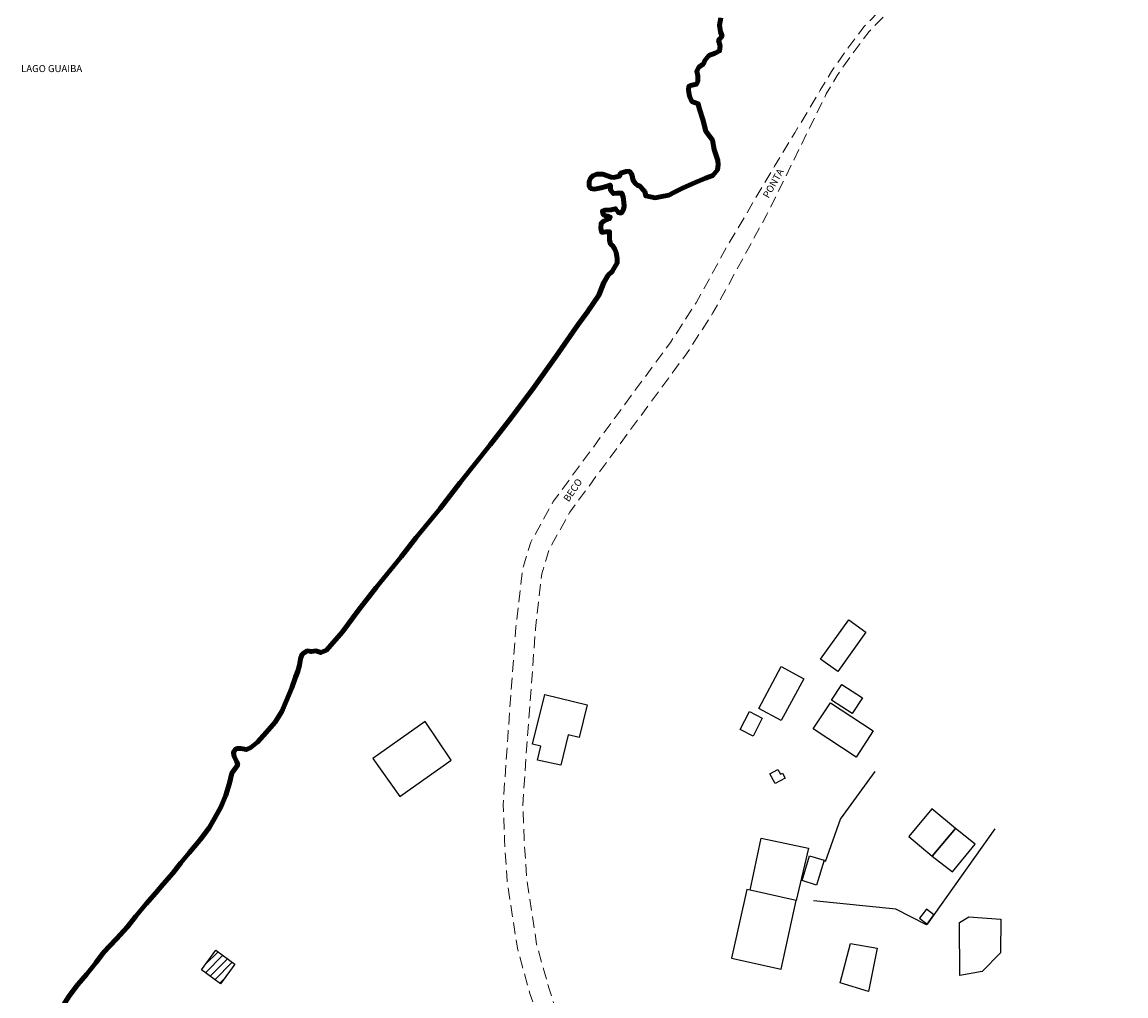
# Model space of a CAD drawing. Units: millimetres. Extents: x 275921 to 278334, y 1657706 to 1660482.
# Drawn here: x 277589 to 277825, y 1659635 to 1659843 of the extents above; entities that cross this region are included whole.
import ezdxf

# ---------------------------------------------------------------- set-up
doc = ezdxf.new("R2010")
doc.units = ezdxf.units.MM
doc.header["$MEASUREMENT"] = 0
doc.linetypes.add('HIDDEN', pattern=[0.375, 0.25, -0.125])
for name, color, linetype in [('Cerca', 8, 'Cerca'), ('Edificacoes', 2, 'Continuous'), ('Edificacoes_Notaveis', 2, 'Continuous'), ('Edificacoes_Notaveis_Hatch', 8, 'Continuous'), ('Topon_de_Vias', 7, 'Continuous'), ('Topon_Rio_Perene', 5, 'Continuous')]:
    doc.layers.add(name, color=color, linetype=linetype)
for name, color, linetype, lineweight in [('LIMITES_MUNICIPAL', 6, 'Continuous', 100), ('Nao_Pavimentada_S_Mfio', 10, 'HIDDEN', 15), ('Rio_Perene', 5, 'Continuous', 25)]:
    doc.layers.add(name, color=color, linetype=linetype, lineweight=lineweight)
doc.styles.add('Arial', font='arial.ttf', dxfattribs={"height": 1.5})
doc.styles.add('Arial Italic', font='ariali.ttf', dxfattribs={"height": 1.5})
doc.styles.get("Standard").update_dxf_attribs({"font": 'arial.ttf'})
doc.linetypes.add('Cerca', pattern='A,10,0,["X",Standard,S=1,R=0,X=0,Y=-0.5],0.1', length=10.1)

msp = doc.modelspace()

# ---------------------------------------------------------------- hatches: boundary and pattern name
at = {"layer": 'Edificacoes_Notaveis_Hatch'}
h = msp.add_hatch(dxfattribs=at)
h.set_pattern_fill('ANSI31', color=256, scale=10)
h.paths.add_polyline_path([(277631.514, 1659637.866), (277627.456, 1659640.845), (277630.53, 1659645.031), (277634.587, 1659642.052)])

# ---------------------------------------------------------------- linework, layer by layer
at = {"layer": 'Cerca', "flags": 128}
for points in [[(277760.884, 1659663.976), (277764.116, 1659673.018), (277771.534, 1659683.204)], [(277797.091, 1659670.962), (277784.019, 1659652.587), (277782.604, 1659650.598), (277782.482, 1659650.427), (277775.891, 1659653.832), (277758.316, 1659655.565)], [(277798.404, 1659651.658), (277798.302, 1659644.446), (277794.356, 1659640.496), (277789.619, 1659639.599), (277789.508, 1659650.968), (277791.56, 1659652.128), (277798.404, 1659651.658)], [(277771.943, 1659645.44), (277770.056, 1659636.166), (277764.024, 1659638.055), (277766.226, 1659646.427), (277771.943, 1659645.44)]]:
    msp.add_lwpolyline(points, dxfattribs=at)
at = {"layer": 'Edificacoes', "flags": 128}
for points in [[(277759.823, 1659707.263), (277765.859, 1659715.678), (277769.534, 1659713.042), (277763.498, 1659704.627)], [(277756.239, 1659703.063), (277751.432, 1659694.11), (277746.609, 1659696.699), (277751.415, 1659705.653)], [(277766.624, 1659695.619), (277762.2, 1659698.474), (277764.359, 1659701.819), (277768.783, 1659698.964)], [(277700.842, 1659699.695), (277709.935, 1659697.484), (277708.235, 1659690.471), (277705.864, 1659691.041), (277704.303, 1659684.609), (277699.281, 1659685.649), (277700.011, 1659688.64), (277698.261, 1659689.061)], [(277742.63, 1659692.204), (277744.605, 1659696.046), (277747.367, 1659694.627), (277745.392, 1659690.785)], [(277761.931, 1659697.935), (277771.101, 1659691.9), (277767.409, 1659686.291), (277758.24, 1659692.325)], [(277664.117, 1659686.019), (277669.9, 1659677.866), (277680.834, 1659685.629), (277675.262, 1659693.933)], [(277750.09, 1659680.632), (277748.964, 1659682.702), (277750.7, 1659683.647), (277751.252, 1659682.633), (277751.679, 1659682.865), (277752.253, 1659681.809)], [(277788.654, 1659671.046), (277783.641, 1659675.226), (277778.708, 1659669.31), (277783.721, 1659665.13)], [(277783.721, 1659665.13), (277788.022, 1659661.76), (277792.87, 1659667.667), (277788.654, 1659671.046)], [(277754.646, 1659655.638), (277744.747, 1659657.844), (277747.114, 1659668.976), (277757.237, 1659666.823)], [(277760.605, 1659664.29), (277758.994, 1659658.962), (277755.884, 1659659.902), (277757.495, 1659665.23)], [(277754.646, 1659655.638), (277744.747, 1659657.844), (277744.06, 1659657.997), (277740.791, 1659643.334), (277751.378, 1659640.975)], [(277784.019, 1659652.587), (277782.494, 1659653.788), (277780.986, 1659651.874), (277782.604, 1659650.598)]]:
    msp.add_lwpolyline(points, close=True, dxfattribs=at)
at = {"layer": 'Edificacoes_Notaveis', "flags": 128}
msp.add_lwpolyline([(277631.514, 1659637.866), (277627.456, 1659640.845), (277630.53, 1659645.031), (277634.587, 1659642.052)], close=True, dxfattribs=at)
at = {"layer": 'LIMITES_MUNICIPAL'}
msp.add_lwpolyline([(277597.381, 1659632.408), (277599.232, 1659635.319), (277601.002, 1659637.67), (277602.863, 1659639.851), (277604.864, 1659642.302), (277606.535, 1659644.513), (277609.266, 1659647.444), (277611.647, 1659650.045), (277613.447, 1659652.276), (277615.668, 1659654.907), (277617.679, 1659657.288), (277619.3, 1659659.139), (277621.33, 1659661.47), (277623.081, 1659663.671), (277624.802, 1659665.851), (277627.083, 1659668.563), (277629.083, 1659671.214), (277630.264, 1659673.164), (277631.584, 1659675.575), (277632.685, 1659678.206), (277633.465, 1659680.707), (277633.985, 1659682.838), (277635.216, 1659684.689), (277635.016, 1659685.269), (277634.466, 1659686.42), (277634.285, 1659687.19), (277634.536, 1659687.77), (277635.036, 1659688.12), (277635.866, 1659688.15), (277637.067, 1659687.92), (277638.017, 1659688.37), (277639.468, 1659689.501), (277641.298, 1659691.532), (277643.249, 1659693.782), (277644.62, 1659696.063), (277645.67, 1659698.374), (277646.8, 1659701.145), (277647.601, 1659703.406), (277648.101, 1659704.677), (277648.421, 1659705.957), (277648.621, 1659707.308), (277649.001, 1659708.288), (277650.032, 1659709.019), (277650.952, 1659708.868), (277651.932, 1659708.989), (277652.983, 1659708.638), (277654.163, 1659709.189), (277657.585, 1659713.07), (277661.066, 1659717.732), (277664.848, 1659722.544), (277670.13, 1659729.086), (277673.351, 1659733.238), (277678.463, 1659739.481), (277682.765, 1659744.993), (277689.167, 1659753.086), (277693.179, 1659758.198), (277698.151, 1659764.831), (277703.283, 1659772.023), (277708.015, 1659778.806), (277710.035, 1659781.467), (277712.416, 1659785.079), (277713.517, 1659787.73), (277714.447, 1659789.31), (277715.297, 1659790.081), (277716.368, 1659791.961), (277716.368, 1659792.892), (277716.118, 1659794.142), (277715.818, 1659794.892), (277715.368, 1659795.643), (277714.937, 1659795.923), (277714.687, 1659796.873), (277714.687, 1659797.824), (277714.737, 1659798.624), (277713.987, 1659798.594), (277713.057, 1659798.474), (277712.857, 1659799.294), (277712.887, 1659800.425), (277713.587, 1659800.925), (277714.667, 1659801.355), (277714.867, 1659801.755), (277714.407, 1659801.925), (277713.607, 1659802.105), (277713.287, 1659802.405), (277713.187, 1659803.026), (277713.807, 1659803.226), (277715.037, 1659803.306), (277716.018, 1659803.536), (277716.618, 1659802.706), (277717.218, 1659802.605), (277717.618, 1659803.236), (277717.869, 1659804.036), (277717.788, 1659804.936), (277717.618, 1659805.987), (277717.318, 1659806.887), (277716.408, 1659806.867), (277715.538, 1659806.757), (277714.887, 1659807.517), (277714.937, 1659808.388), (277714.857, 1659808.588), (277713.957, 1659808.288), (277712.907, 1659807.988), (277711.506, 1659807.738), (277710.656, 1659807.858), (277710.326, 1659808.358), (277710.326, 1659809.318), (277710.606, 1659810.038), (277711.106, 1659810.589), (277712.006, 1659810.939), (277713.307, 1659810.889), (277715.057, 1659810.289), (277715.538, 1659810.218), (277716.838, 1659810.469), (277717.088, 1659811.119), (277718.239, 1659811.499), (277718.969, 1659811.549), (277719.489, 1659810.849), (277719.739, 1659809.568), (277720.269, 1659808.918), (277720.74, 1659808.468), (277721.05, 1659808.468), (277722.25, 1659807.187), (277722.47, 1659806.267), (277724.451, 1659805.867), (277725.552, 1659806.087), (277727.382, 1659806.397), (277728.613, 1659807.047), (277730.483, 1659808.018), (277732.864, 1659809.048), (277735.215, 1659810.078), (277736.796, 1659810.609), (277737.816, 1659811.859), (277737.966, 1659812.93), (277737.896, 1659813.86), (277737.416, 1659815.09), (277737.066, 1659816.191), (277736.696, 1659818.162), (277735.285, 1659820.142), (277734.635, 1659822.593), (277733.885, 1659825.024), (277733.685, 1659825.975), (277732.284, 1659826.475), (277731.824, 1659827.575), (277731.604, 1659828.906), (277731.674, 1659829.756), (277732.024, 1659829.886), (277733.275, 1659830.136), (277733.575, 1659830.757), (277733.575, 1659831.967), (277733.375, 1659832.937), (277733.825, 1659833.788), (277734.775, 1659834.538), (277735.055, 1659835.198), (277735.976, 1659836.269), (277737.306, 1659836.799), (277738.237, 1659837.249), (277738.357, 1659838.35), (277738.036, 1659839.48), (277738.137, 1659839.73), (277738.787, 1659840.4), (277738.437, 1659841.331), (277738.207, 1659842.761), (277738.527, 1659844.332)], dxfattribs=at)
at = {"layer": 'Nao_Pavimentada_S_Mfio', "ltscale": 10, "flags": 128}
for points in [[(277849.299, 1659479.243), (277837.606, 1659465.508), (277835.907, 1659463.721), (277834.882, 1659462.987), (277832.927, 1659461.96), (277830.777, 1659461.178), (277829.116, 1659460.982), (277827.112, 1659460.883), (277825.108, 1659461.42), (277822.175, 1659463.079), (277819.235, 1659465.392), (277816.457, 1659468.562), (277811.682, 1659475.21), (277803.384, 1659490.031), (277796.302, 1659502.373), (277792.258, 1659509.794), (277786.073, 1659522.077), (277780.767, 1659534.42), (277777.997, 1659540.45), (277774.427, 1659548.072), (277771.115, 1659553.976), (277767.676, 1659559.06), (277763.04, 1659563.421), (277758.112, 1659567.387), (277749.461, 1659573.012), (277748.981, 1659573.307), (277732.883, 1659583.664), (277726.275, 1659588.89), (277722.074, 1659593.192), (277718.215, 1659597.641), (277715.124, 1659601.408), (277711.176, 1659606.508), (277710.586, 1659606.998), (277708.755, 1659610.199), (277708.485, 1659610.61), (277706.173, 1659614.339), (277701.628, 1659623.833), (277697.77, 1659635.528), (277695.014, 1659645.435), (277692.806, 1659659.882), (277692.252, 1659668.69), (277691.973, 1659676.12), (277692.931, 1659690.431), (277694.71, 1659714.102), (277696.08, 1659726.349), (277697.867, 1659732.267), (277702.68, 1659740.938), (277727.724, 1659774.939), (277733.225, 1659783.417), (277739.877, 1659795.532), (277749.988, 1659812.619), (277754.297, 1659819.739), (277759.767, 1659828.853), (277762.136, 1659832.838), (277765.163, 1659837.168), (277769.071, 1659842.384), (277773.996, 1659847.424), (277776.76, 1659849.637), (277798.758, 1659865.488), (277800.945, 1659867.579), (277802.263, 1659869.275), (277803.564, 1659872.079), (277806.534, 1659879.199), (277807.545, 1659881.561), (277808.822, 1659883.537), (277810.859, 1659886.142), (277832.352, 1659909.043), (277834.308, 1659910.54), (277836.381, 1659911.923), (277838.902, 1659913.006), (277842.157, 1659913.589), (277848.422, 1659913.827)], [(277848.425, 1659912.326), (277842.319, 1659912.093), (277839.336, 1659911.559), (277837.099, 1659910.599), (277835.181, 1659909.319), (277833.37, 1659907.933), (277811.963, 1659885.118), (277810.046, 1659882.666), (277808.875, 1659880.853), (277807.916, 1659878.615), (277804.937, 1659871.474), (277803.553, 1659868.489), (277802.062, 1659866.57), (277799.719, 1659864.332), (277777.668, 1659848.442), (277775.005, 1659846.309), (277770.212, 1659841.406), (277766.379, 1659836.288), (277763.398, 1659832.024), (277761.057, 1659828.086), (277748.366, 1659802.262), (277736.833, 1659781.259), (277731.18, 1659772.547), (277706.223, 1659738.663), (277701.759, 1659730.621), (277700.213, 1659725.502), (277698.894, 1659713.71), (277697.122, 1659690.134), (277696.18, 1659676.058), (277696.448, 1659668.9), (277696.987, 1659660.332), (277699.129, 1659646.318), (277701.791, 1659636.75), (277705.534, 1659625.405), (277709.864, 1659616.36), (277713.898, 1659609.86), (277716.772, 1659606.145), (277720.825, 1659601.709), (277723.88, 1659598.797), (277724.218, 1659598.498), (277726.018, 1659596.901), (277728.087, 1659595.066), (277736.442, 1659588.757), (277744.953, 1659583.36), (277752.776, 1659578.255), (277761.756, 1659572.416), (277767.115, 1659568.103), (277772.428, 1659563.106), (277776.398, 1659557.236), (277779.947, 1659550.908), (277783.624, 1659543.06), (277786.435, 1659536.94), (277791.697, 1659524.699), (277797.752, 1659512.674), (277801.716, 1659505.401), (277808.78, 1659493.089), (277816.924, 1659478.545), (277821.32, 1659472.424), (277823.337, 1659470.121), (277824.994, 1659469.041), (277826.507, 1659468.61), (277828.307, 1659468.251), (277830.28, 1659468.448), (277832.034, 1659469.166), (277833.389, 1659470.123), (277849.28, 1659488.788)]]:
    msp.add_lwpolyline(points, dxfattribs=at)
at = {"layer": 'Rio_Perene', "flags": 128}
msp.add_lwpolyline([(277738.527, 1659844.332), (277738.207, 1659842.761), (277738.437, 1659841.331), (277738.787, 1659840.4), (277738.137, 1659839.73), (277738.036, 1659839.48), (277738.357, 1659838.35), (277738.237, 1659837.249), (277737.306, 1659836.799), (277735.976, 1659836.269), (277735.055, 1659835.198), (277734.775, 1659834.538), (277733.825, 1659833.788), (277733.375, 1659832.937), (277733.575, 1659831.967), (277733.575, 1659830.757), (277733.275, 1659830.136), (277732.024, 1659829.886), (277731.674, 1659829.756), (277731.604, 1659828.906), (277731.824, 1659827.575), (277732.284, 1659826.475), (277733.685, 1659825.975), (277733.885, 1659825.024), (277734.635, 1659822.593), (277735.285, 1659820.142), (277736.696, 1659818.162), (277737.066, 1659816.191), (277737.416, 1659815.09), (277737.896, 1659813.86), (277737.966, 1659812.93), (277737.816, 1659811.859), (277736.796, 1659810.609), (277735.215, 1659810.078), (277732.864, 1659809.048), (277730.483, 1659808.018), (277728.613, 1659807.047), (277727.382, 1659806.397), (277725.552, 1659806.087), (277724.451, 1659805.867), (277722.47, 1659806.267), (277722.25, 1659807.187), (277721.05, 1659808.468), (277720.74, 1659808.468), (277720.269, 1659808.918), (277719.739, 1659809.568), (277719.489, 1659810.849), (277718.969, 1659811.549), (277718.239, 1659811.499), (277717.088, 1659811.119), (277716.838, 1659810.469), (277715.538, 1659810.218), (277715.057, 1659810.288), (277713.307, 1659810.889), (277712.006, 1659810.939), (277711.106, 1659810.589), (277710.606, 1659810.038), (277710.326, 1659809.318), (277710.326, 1659808.358), (277710.656, 1659807.858), (277711.506, 1659807.737), (277712.907, 1659807.988), (277713.957, 1659808.288), (277714.857, 1659808.588), (277714.937, 1659808.388), (277714.887, 1659807.517), (277715.538, 1659806.757), (277716.408, 1659806.867), (277717.318, 1659806.887), (277717.618, 1659805.987), (277717.788, 1659804.936), (277717.869, 1659804.036), (277717.618, 1659803.236), (277717.218, 1659802.605), (277716.618, 1659802.705), (277716.018, 1659803.536), (277715.037, 1659803.306), (277713.807, 1659803.226), (277713.187, 1659803.026), (277713.287, 1659802.405), (277713.607, 1659802.105), (277714.407, 1659801.925), (277714.867, 1659801.755), (277714.667, 1659801.355), (277713.587, 1659800.925), (277712.887, 1659800.425), (277712.857, 1659799.294), (277713.057, 1659798.474), (277713.987, 1659798.594), (277714.737, 1659798.624), (277714.687, 1659797.824), (277714.687, 1659796.873), (277714.937, 1659795.923), (277715.368, 1659795.643), (277715.818, 1659794.892), (277716.118, 1659794.142), (277716.368, 1659792.892), (277716.368, 1659791.961), (277715.297, 1659790.08), (277714.447, 1659789.31), (277713.517, 1659787.73), (277712.416, 1659785.079), (277710.035, 1659781.467), (277708.015, 1659778.806), (277703.283, 1659772.023), (277698.151, 1659764.831), (277693.179, 1659758.198), (277689.167, 1659753.086), (277682.765, 1659744.993), (277678.463, 1659739.48), (277673.351, 1659733.238), (277670.13, 1659729.086), (277664.848, 1659722.544), (277661.066, 1659717.732), (277657.585, 1659713.07), (277654.163, 1659709.189), (277652.983, 1659708.638), (277651.932, 1659708.988), (277650.952, 1659708.868), (277650.032, 1659709.018), (277649.001, 1659708.288), (277648.621, 1659707.308), (277648.421, 1659705.957), (277648.101, 1659704.677), (277647.601, 1659703.406), (277646.8, 1659701.145), (277645.67, 1659698.374), (277644.62, 1659696.063), (277643.249, 1659693.782), (277641.298, 1659691.532), (277639.468, 1659689.501), (277638.017, 1659688.37), (277637.067, 1659687.92), (277635.866, 1659688.15), (277635.036, 1659688.12), (277634.536, 1659687.77), (277634.285, 1659687.19), (277634.466, 1659686.42), (277635.016, 1659685.269), (277635.216, 1659684.689), (277633.985, 1659682.838), (277633.465, 1659680.707), (277632.685, 1659678.206), (277631.584, 1659675.575), (277630.264, 1659673.164), (277629.083, 1659671.214), (277627.083, 1659668.562), (277624.802, 1659665.851), (277623.081, 1659663.671), (277621.33, 1659661.47), (277619.3, 1659659.139), (277617.679, 1659657.288), (277615.668, 1659654.907), (277613.447, 1659652.276), (277611.647, 1659650.045), (277609.266, 1659647.444), (277606.535, 1659644.513), (277604.864, 1659642.302), (277602.863, 1659639.851), (277601.002, 1659637.67), (277599.232, 1659635.319), (277597.381, 1659632.408)], dxfattribs=at)

# ---------------------------------------------------------------- texts
at = {"layer": 'Topon_de_Vias', "style": 'Arial'}
for s, rotation, p in [('PONTA', 60.53358, (277748.704, 1659805.65)), ('BECO', 55.97354, (277705.972, 1659740.74))]:
    msp.add_text(s, height=1.5, rotation=rotation, dxfattribs=at).set_placement(p)
at = {"layer": 'Topon_Rio_Perene', "style": 'Arial Italic'}
msp.add_text('LAGO GUAIBA', height=1.5, dxfattribs=at).set_placement((277588.899, 1659832.74))

doc.saveas('drawing.dxf')
